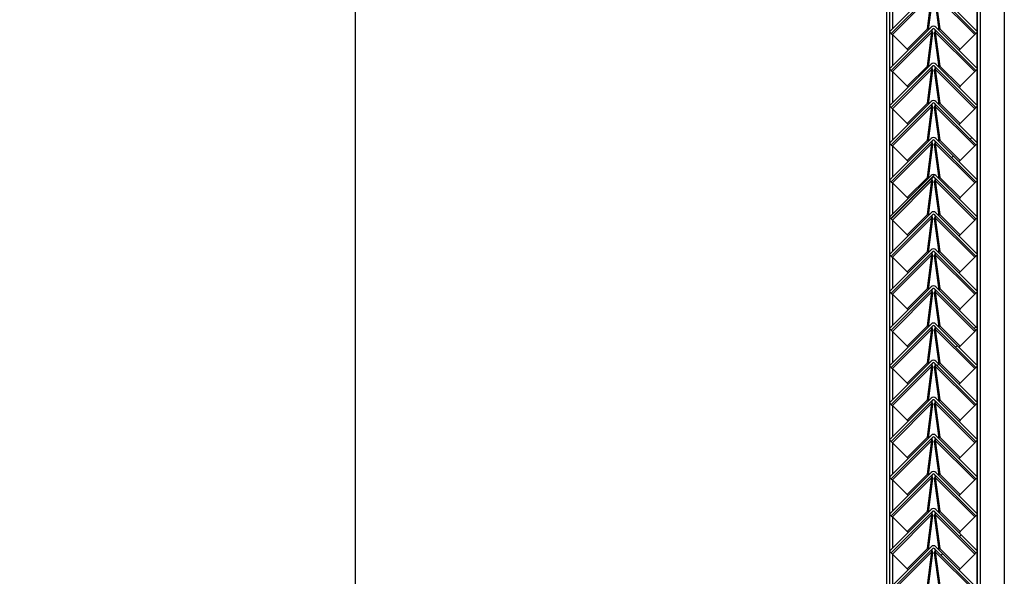
# Model space of a CAD drawing. Units: millimetres. Extents: x 9 to 412, y 7 to 290.
# Drawn here: x 367 to 390, y 150 to 163 of the extents above; entities that cross this region are included whole.
import ezdxf

# ---------------------------------------------------------------- set-up
doc = ezdxf.new("R2010")
doc.units = ezdxf.units.MM
doc.layers.add('CARTIGLIO', color=7, linetype='Continuous')
doc.styles.add('SLDTEXTSTYLE0', font='TXT', dxfattribs={"width": 0.75})
doc.dimstyles.new('SLDDIMSTYLE1', dxfattribs={"dimtxt": 3.5, "dimasz": 1, "dimexe": 0, "dimexo": 0.0625, "dimgap": 0.875, "dimtad": 1, "dimdec": 0, "dimlfac": 18, "dimrnd": 1e-09, "dimzin": 12, "dimdsep": 46, "dimtxsty": 'SLDTEXTSTYLE0', "dimblk1": 'CLOSED', "dimblk2": 'CLOSED', "dimsah": 1, "dimcen": 0.09, "dimadec": 0, "dimazin": 3, "dimtfac": 1, "dimtofl": 0, "dimtmove": 0, "dimatfit": 3, "dimldrblk": 'CLOSED', "dimfxl": 0, "dimfrac": 2, "dimtolj": 1, "dimtzin": 12, "dimarcsym": 0})

# ---------------------------------------------------------------- blocks, each defined once
blk = doc.blocks.new('_CLOSED')
at = {"color": 0, "linetype": 'ByBlock', "lineweight": -2}
for p, q in [((-1, 0.166667), (0, 0)), ((-1, 0.166667), (-1, -0.166667)), ((0, 0), (-1, -0.166667)), ((0, 0), (-1, 0))]:
    blk.add_line(p, q, dxfattribs=at)
blk = doc.blocks.new('_D_8')
at = {"layer": 'CARTIGLIO'}
for p, q in [((365.057, 255.983), (376.217, 255.983)), ((375.217, 255.983), (375.217, 139.283)), ((365.057, 139.283), (376.217, 139.283))]:
    blk.add_line(p, q, dxfattribs=at)
for p, rotation in [((375.217, 255.983, -1.382), 90.0000000000004), ((375.217, 139.283, -1.382), 270.0000000000004)]:
    blk.add_blockref('_CLOSED', p, dxfattribs=dict(at, rotation=rotation))
at = {"layer": 'CARTIGLIO', "char_height": 3.5, "attachment_point": 1, "rotation": 90, "style": 'SLDTEXTSTYLE0'}
for s, insert in [('luce netta', (370.705, 194.115)), ('2101', (370.705, 182.461))]:
    blk.add_mtext(s, dxfattribs=dict(at, insert=insert))

msp = doc.modelspace()

# ---------------------------------------------------------------- hatches: boundary and pattern name
at = {"linetype": 'Continuous', "lineweight": 18}
h = msp.add_hatch(dxfattribs=at)
h.set_pattern_fill('ANSI31', style=0)
edge = h.paths.add_edge_path(flags=0)
edge.add_line((387.6545, 162.9413), (388.6209, 163.9077))
edge.add_arc((388.6366, 163.892), 0.0222, 45, 135, ccw=False)
edge.add_line((388.6523, 163.9077), (389.6187, 162.9413))
edge.add_line((389.6187, 162.9413), (389.658, 162.9806))
edge.add_line((389.658, 162.9806), (388.6916, 163.947))
edge.add_arc((388.6366, 163.892), 0.0778, 45, 135)
edge.add_line((388.5816, 163.947), (387.6153, 162.9806))
edge.add_line((387.6153, 162.9806), (387.6545, 162.9413))
h = msp.add_hatch(dxfattribs=at)
h.set_pattern_fill('ANSI31', style=0)
edge = h.paths.add_edge_path(flags=0)
edge.add_line((387.6545, 162.0802), (388.6209, 163.0466))
edge.add_arc((388.6366, 163.0309), 0.0222, 45, 135, ccw=False)
edge.add_line((388.6523, 163.0466), (389.6187, 162.0802))
edge.add_line((389.6187, 162.0802), (389.658, 162.1195))
edge.add_line((389.658, 162.1195), (388.6916, 163.0859))
edge.add_arc((388.6366, 163.0309), 0.0778, 45, 135)
edge.add_line((388.5816, 163.0859), (387.6153, 162.1195))
edge.add_line((387.6153, 162.1195), (387.6545, 162.0802))
h = msp.add_hatch(dxfattribs=at)
h.set_pattern_fill('ANSI31', style=0)
edge = h.paths.add_edge_path(flags=0)
edge.add_line((387.6545, 161.2191), (388.6209, 162.1855))
edge.add_arc((388.6366, 162.1697), 0.0222, 45, 135, ccw=False)
edge.add_line((388.6523, 162.1855), (389.6187, 161.2191))
edge.add_line((389.6187, 161.2191), (389.658, 161.2584))
edge.add_line((389.658, 161.2584), (388.6916, 162.2247))
edge.add_arc((388.6366, 162.1697), 0.0778, 45, 135)
edge.add_line((388.5816, 162.2247), (387.6153, 161.2584))
edge.add_line((387.6153, 161.2584), (387.6545, 161.2191))
h = msp.add_hatch(dxfattribs=at)
h.set_pattern_fill('ANSI31', style=0)
edge = h.paths.add_edge_path(flags=0)
edge.add_line((387.6545, 160.358), (388.6209, 161.3243))
edge.add_arc((388.6366, 161.3086), 0.0222, 45, 135, ccw=False)
edge.add_line((388.6523, 161.3243), (389.6187, 160.358))
edge.add_line((389.6187, 160.358), (389.658, 160.3972))
edge.add_line((389.658, 160.3972), (388.6916, 161.3636))
edge.add_arc((388.6366, 161.3086), 0.0778, 45, 135)
edge.add_line((388.5816, 161.3636), (387.6153, 160.3972))
edge.add_line((387.6153, 160.3972), (387.6545, 160.358))
h = msp.add_hatch(dxfattribs=at)
h.set_pattern_fill('ANSI31', style=0)
edge = h.paths.add_edge_path(flags=0)
edge.add_line((387.6545, 159.4969), (388.6209, 160.4632))
edge.add_arc((388.6366, 160.4475), 0.0222, 45, 135, ccw=False)
edge.add_line((388.6523, 160.4632), (389.6187, 159.4969))
edge.add_line((389.6187, 159.4969), (389.658, 159.5361))
edge.add_line((389.658, 159.5361), (388.6916, 160.5025))
edge.add_arc((388.6366, 160.4475), 0.0778, 45, 135)
edge.add_line((388.5816, 160.5025), (387.6153, 159.5361))
edge.add_line((387.6153, 159.5361), (387.6545, 159.4969))
h = msp.add_hatch(dxfattribs=at)
h.set_pattern_fill('ANSI31', style=0)
edge = h.paths.add_edge_path(flags=0)
edge.add_line((387.6545, 158.6357), (388.6209, 159.6021))
edge.add_arc((388.6366, 159.5864), 0.0222, 45, 135, ccw=False)
edge.add_line((388.6523, 159.6021), (389.6187, 158.6357))
edge.add_line((389.6187, 158.6357), (389.658, 158.675))
edge.add_line((389.658, 158.675), (388.6916, 159.6414))
edge.add_arc((388.6366, 159.5864), 0.0778, 45, 135)
edge.add_line((388.5816, 159.6414), (387.6153, 158.675))
edge.add_line((387.6153, 158.675), (387.6545, 158.6357))
h = msp.add_hatch(dxfattribs=at)
h.set_pattern_fill('ANSI31', style=0)
edge = h.paths.add_edge_path(flags=0)
edge.add_line((387.6545, 157.7746), (388.6209, 158.741))
edge.add_arc((388.6366, 158.7253), 0.0222, 45, 135, ccw=False)
edge.add_line((388.6523, 158.741), (389.6187, 157.7746))
edge.add_line((389.6187, 157.7746), (389.658, 157.8139))
edge.add_line((389.658, 157.8139), (388.6916, 158.7803))
edge.add_arc((388.6366, 158.7253), 0.0778, 45, 135)
edge.add_line((388.5816, 158.7803), (387.6153, 157.8139))
edge.add_line((387.6153, 157.8139), (387.6545, 157.7746))
h = msp.add_hatch(dxfattribs=at)
h.set_pattern_fill('ANSI31', style=0)
edge = h.paths.add_edge_path(flags=0)
edge.add_line((387.6545, 156.9135), (388.6209, 157.8799))
edge.add_arc((388.6366, 157.8642), 0.0222, 45, 135, ccw=False)
edge.add_line((388.6523, 157.8799), (389.6187, 156.9135))
edge.add_line((389.6187, 156.9135), (389.658, 156.9528))
edge.add_line((389.658, 156.9528), (388.6916, 157.9192))
edge.add_arc((388.6366, 157.8642), 0.0778, 45, 135)
edge.add_line((388.5816, 157.9192), (387.6153, 156.9528))
edge.add_line((387.6153, 156.9528), (387.6545, 156.9135))
h = msp.add_hatch(dxfattribs=at)
h.set_pattern_fill('ANSI31', style=0)
edge = h.paths.add_edge_path(flags=0)
edge.add_line((387.6545, 156.0524), (388.6209, 157.0188))
edge.add_arc((388.6366, 157.0031), 0.0222, 45, 135, ccw=False)
edge.add_line((388.6523, 157.0188), (389.6187, 156.0524))
edge.add_line((389.6187, 156.0524), (389.658, 156.0917))
edge.add_line((389.658, 156.0917), (388.6916, 157.0581))
edge.add_arc((388.6366, 157.0031), 0.0778, 45, 135)
edge.add_line((388.5816, 157.0581), (387.6153, 156.0917))
edge.add_line((387.6153, 156.0917), (387.6545, 156.0524))
h = msp.add_hatch(dxfattribs=at)
h.set_pattern_fill('ANSI31', style=0)
edge = h.paths.add_edge_path(flags=0)
edge.add_line((387.6545, 155.1913), (388.6209, 156.1577))
edge.add_arc((388.6366, 156.142), 0.0222, 45, 135, ccw=False)
edge.add_line((388.6523, 156.1577), (389.6187, 155.1913))
edge.add_line((389.6187, 155.1913), (389.658, 155.2306))
edge.add_line((389.658, 155.2306), (388.6916, 156.197))
edge.add_arc((388.6366, 156.142), 0.0778, 45, 135)
edge.add_line((388.5816, 156.197), (387.6153, 155.2306))
edge.add_line((387.6153, 155.2306), (387.6545, 155.1913))
h = msp.add_hatch(dxfattribs=at)
h.set_pattern_fill('ANSI31', style=0)
edge = h.paths.add_edge_path(flags=0)
edge.add_line((387.6545, 154.3302), (388.6209, 155.2966))
edge.add_arc((388.6366, 155.2809), 0.0222, 45, 135, ccw=False)
edge.add_line((388.6523, 155.2966), (389.6187, 154.3302))
edge.add_line((389.6187, 154.3302), (389.658, 154.3695))
edge.add_line((389.658, 154.3695), (388.6916, 155.3359))
edge.add_arc((388.6366, 155.2809), 0.0778, 45, 135)
edge.add_line((388.5816, 155.3359), (387.6153, 154.3695))
edge.add_line((387.6153, 154.3695), (387.6545, 154.3302))
h = msp.add_hatch(dxfattribs=at)
h.set_pattern_fill('ANSI31', style=0)
edge = h.paths.add_edge_path(flags=0)
edge.add_line((387.6545, 153.4691), (388.6209, 154.4355))
edge.add_arc((388.6366, 154.4197), 0.0222, 45, 135, ccw=False)
edge.add_line((388.6523, 154.4355), (389.6187, 153.4691))
edge.add_line((389.6187, 153.4691), (389.658, 153.5084))
edge.add_line((389.658, 153.5084), (388.6916, 154.4747))
edge.add_arc((388.6366, 154.4197), 0.0778, 45, 135)
edge.add_line((388.5816, 154.4747), (387.6153, 153.5084))
edge.add_line((387.6153, 153.5084), (387.6545, 153.4691))
h = msp.add_hatch(dxfattribs=at)
h.set_pattern_fill('ANSI31', style=0)
edge = h.paths.add_edge_path(flags=0)
edge.add_line((387.6545, 152.608), (388.6209, 153.5743))
edge.add_arc((388.6366, 153.5586), 0.0222, 45, 135, ccw=False)
edge.add_line((388.6523, 153.5743), (389.6187, 152.608))
edge.add_line((389.6187, 152.608), (389.658, 152.6472))
edge.add_line((389.658, 152.6472), (388.6916, 153.6136))
edge.add_arc((388.6366, 153.5586), 0.0778, 45, 135)
edge.add_line((388.5816, 153.6136), (387.6153, 152.6472))
edge.add_line((387.6153, 152.6472), (387.6545, 152.608))
h = msp.add_hatch(dxfattribs=at)
h.set_pattern_fill('ANSI31', style=0)
edge = h.paths.add_edge_path(flags=0)
edge.add_line((387.6545, 151.7469), (388.6209, 152.7132))
edge.add_arc((388.6366, 152.6975), 0.0222, 45, 135, ccw=False)
edge.add_line((388.6523, 152.7132), (389.6187, 151.7469))
edge.add_line((389.6187, 151.7469), (389.658, 151.7861))
edge.add_line((389.658, 151.7861), (388.6916, 152.7525))
edge.add_arc((388.6366, 152.6975), 0.0778, 45, 135)
edge.add_line((388.5816, 152.7525), (387.6153, 151.7861))
edge.add_line((387.6153, 151.7861), (387.6545, 151.7469))
h = msp.add_hatch(dxfattribs=at)
h.set_pattern_fill('ANSI31', style=0)
edge = h.paths.add_edge_path(flags=0)
edge.add_line((387.6545, 150.8857), (388.6209, 151.8521))
edge.add_arc((388.6366, 151.8364), 0.0222, 45, 135, ccw=False)
edge.add_line((388.6523, 151.8521), (389.6187, 150.8857))
edge.add_line((389.6187, 150.8857), (389.658, 150.925))
edge.add_line((389.658, 150.925), (388.6916, 151.8914))
edge.add_arc((388.6366, 151.8364), 0.0778, 45, 135)
edge.add_line((388.5816, 151.8914), (387.6153, 150.925))
edge.add_line((387.6153, 150.925), (387.6545, 150.8857))
h = msp.add_hatch(dxfattribs=at)
h.set_pattern_fill('ANSI31', style=0)
edge = h.paths.add_edge_path(flags=0)
edge.add_line((387.6545, 150.0246), (388.6209, 150.991))
edge.add_arc((388.6366, 150.9753), 0.0222, 45, 135, ccw=False)
edge.add_line((388.6523, 150.991), (389.6187, 150.0246))
edge.add_line((389.6187, 150.0246), (389.658, 150.0639))
edge.add_line((389.658, 150.0639), (388.6916, 151.0303))
edge.add_arc((388.6366, 150.9753), 0.0778, 45, 135)
edge.add_line((388.5816, 151.0303), (387.6153, 150.0639))
edge.add_line((387.6153, 150.0639), (387.6545, 150.0246))

# ---------------------------------------------------------------- linework, layer by layer
at = {"color": 7, "linetype": 'Continuous', "lineweight": 25}
for p, q in [((390.2775, 194.9662), (390.2775, 146.6884)), ((389.658, 143.494), (389.658, 192.5217)), ((389.7247, 143.494), (389.7247, 192.5217)), ((387.5469, 191.2995), (387.5469, 142.7416)), ((387.6136, 191.2995), (387.6136, 142.744)), ((388.5816, 163.947), (387.6153, 162.9806)), ((388.6209, 163.9077), (387.6545, 162.9413)), ((388.5965, 163.8317), (387.6804, 162.9155)), ((388.4925, 163.0462), (388.5965, 163.8317)), ((389.6187, 162.9413), (388.6523, 163.9077)), ((388.6767, 163.8317), (388.7808, 163.0462)), ((389.5929, 162.9155), (388.6767, 163.8317)), ((389.658, 162.9806), (388.6916, 163.947)), ((388.5179, 163.0221), (388.6218, 163.8064)), ((388.6515, 163.8064), (388.7554, 163.0221)), ((388.5816, 163.0859), (387.6153, 162.1195)), ((387.6545, 162.9413), (387.6153, 162.9806)), ((388.6209, 163.0466), (387.6545, 162.0802)), ((387.6545, 162.9413), (387.6804, 162.9155)), ((388.5965, 162.9706), (387.6804, 162.0544)), ((387.6804, 162.9155), (388.0211, 162.5748)), ((388.0211, 162.5748), (388.4925, 163.0462)), ((388.4925, 163.0462), (388.5172, 163.0214)), ((388.4925, 162.1851), (388.5965, 162.9706)), ((388.5179, 162.161), (388.6218, 162.9453)), ((388.6218, 162.9453), (388.5965, 162.9706)), ((388.6013, 162.9927), (388.6003, 162.9937)), ((388.6767, 162.9706), (388.6515, 162.9453)), ((388.6515, 162.9453), (388.7554, 162.161)), ((389.6187, 162.0802), (388.6523, 163.0466)), ((388.6729, 162.9937), (388.672, 162.9927)), ((388.6767, 162.9706), (388.7808, 162.1851)), ((389.5929, 162.0544), (388.6767, 162.9706)), ((389.658, 162.1195), (388.6916, 163.0859)), ((388.7808, 163.0462), (388.7561, 163.0214)), ((388.7808, 163.0462), (389.2522, 162.5748)), ((389.2522, 162.5748), (389.5929, 162.9155)), ((389.5929, 162.9155), (389.6187, 162.9413)), ((389.658, 162.9806), (389.6187, 162.9413)), ((388.0211, 162.5748), (388.0458, 162.55)), ((389.2522, 162.5748), (389.2275, 162.55)), ((388.5816, 162.2247), (387.6153, 161.2584)), ((389.658, 161.2584), (388.6916, 162.2247)), ((387.6545, 162.0802), (387.6153, 162.1195)), ((388.6209, 162.1855), (387.6545, 161.2191)), ((387.6545, 162.0802), (387.6804, 162.0544)), ((388.5965, 162.1094), (387.6804, 161.1933)), ((387.6804, 162.0544), (388.0211, 161.7137)), ((388.0211, 161.7137), (388.4925, 162.1851)), ((388.4925, 162.1851), (388.5172, 162.1603)), ((388.4925, 161.3239), (388.5965, 162.1094)), ((388.5179, 161.2999), (388.6218, 162.0842)), ((388.6218, 162.0842), (388.5965, 162.1094)), ((388.6013, 162.1316), (388.6003, 162.1325)), ((388.6767, 162.1094), (388.6515, 162.0842)), ((388.6515, 162.0842), (388.7554, 161.2999)), ((389.6187, 161.2191), (388.6523, 162.1855)), ((388.6729, 162.1325), (388.672, 162.1316)), ((388.6767, 162.1094), (388.7808, 161.3239)), ((389.5929, 161.1933), (388.6767, 162.1094)), ((388.7808, 162.1851), (388.7561, 162.1603)), ((388.7808, 162.1851), (389.2522, 161.7137)), ((389.2522, 161.7137), (389.5929, 162.0544)), ((389.5929, 162.0544), (389.6187, 162.0802)), ((389.658, 162.1195), (389.6187, 162.0802)), ((388.0211, 161.7137), (388.0458, 161.6889)), ((389.2522, 161.7137), (389.2275, 161.6889)), ((388.5816, 161.3636), (387.6153, 160.3972)), ((388.6209, 161.3243), (387.6545, 160.358)), ((388.0211, 160.8525), (388.4925, 161.3239)), ((388.4925, 161.3239), (388.5172, 161.2992)), ((389.6187, 160.358), (388.6523, 161.3243)), ((389.658, 160.3972), (388.6916, 161.3636)), ((388.7808, 161.3239), (388.7561, 161.2992)), ((388.7808, 161.3239), (389.2522, 160.8525)), ((387.6545, 161.2191), (387.6153, 161.2584)), ((387.6545, 161.2191), (387.6804, 161.1933)), ((388.5965, 161.2483), (387.6804, 160.3322)), ((387.6804, 161.1933), (388.0211, 160.8525)), ((388.4925, 160.4628), (388.5965, 161.2483)), ((388.5179, 160.4388), (388.6218, 161.2231)), ((388.6218, 161.2231), (388.5965, 161.2483)), ((388.6013, 161.2705), (388.6003, 161.2714)), ((388.6767, 161.2483), (388.6515, 161.2231)), ((388.6515, 161.2231), (388.7554, 160.4388)), ((388.6729, 161.2714), (388.672, 161.2705)), ((388.6767, 161.2483), (388.7808, 160.4628)), ((389.5929, 160.3322), (388.6767, 161.2483)), ((389.2522, 160.8525), (389.5929, 161.1933)), ((389.5929, 161.1933), (389.6187, 161.2191)), ((389.658, 161.2584), (389.6187, 161.2191)), ((388.0211, 160.8525), (388.0458, 160.8278)), ((389.2522, 160.8525), (389.2275, 160.8278)), ((388.5816, 160.5025), (387.6153, 159.5361)), ((387.6545, 160.358), (387.6153, 160.3972)), ((388.6209, 160.4632), (387.6545, 159.4969)), ((388.0211, 159.9914), (388.4925, 160.4628)), ((388.4925, 160.4628), (388.5172, 160.4381)), ((388.6013, 160.4094), (388.6003, 160.4103)), ((389.6187, 159.4969), (388.6523, 160.4632)), ((388.6729, 160.4103), (388.672, 160.4094)), ((389.658, 159.5361), (388.6916, 160.5025)), ((388.7808, 160.4628), (388.7561, 160.4381)), ((388.7808, 160.4628), (389.2522, 159.9914)), ((389.658, 160.3972), (389.6187, 160.358)), ((387.6545, 160.358), (387.6804, 160.3322)), ((388.5965, 160.3872), (387.6804, 159.471)), ((387.6804, 160.3322), (388.0211, 159.9914)), ((388.4925, 159.6017), (388.5965, 160.3872)), ((388.5179, 159.5777), (388.6218, 160.362)), ((388.6218, 160.362), (388.5965, 160.3872)), ((388.6767, 160.3872), (388.6515, 160.362)), ((388.6515, 160.362), (388.7554, 159.5777)), ((388.6767, 160.3872), (388.7808, 159.6017)), ((389.5929, 159.471), (388.6767, 160.3872)), ((389.2522, 159.9914), (389.5929, 160.3322)), ((389.5929, 160.3322), (389.6187, 160.358)), ((388.0211, 159.9914), (388.0458, 159.9667)), ((389.2522, 159.9914), (389.2275, 159.9667)), ((388.5816, 159.6414), (387.6153, 158.675)), ((387.6545, 159.4969), (387.6153, 159.5361)), ((388.6209, 159.6021), (387.6545, 158.6357)), ((387.6545, 159.4969), (387.6804, 159.471)), ((388.5965, 159.5261), (387.6804, 158.6099)), ((388.0211, 159.1303), (388.4925, 159.6017)), ((388.4925, 159.6017), (388.5172, 159.577)), ((388.4925, 158.7406), (388.5965, 159.5261)), ((388.5179, 158.7165), (388.6218, 159.5009)), ((388.6218, 159.5009), (388.5965, 159.5261)), ((388.6013, 159.5483), (388.6003, 159.5492)), ((388.6767, 159.5261), (388.6515, 159.5009)), ((388.6515, 159.5009), (388.7554, 158.7165)), ((389.6187, 158.6357), (388.6523, 159.6021)), ((388.6729, 159.5492), (388.672, 159.5483)), ((388.6767, 159.5261), (388.7808, 158.7406)), ((389.5929, 158.6099), (388.6767, 159.5261)), ((389.658, 158.675), (388.6916, 159.6414)), ((388.7808, 159.6017), (388.7561, 159.577)), ((388.7808, 159.6017), (389.2522, 159.1303)), ((389.5929, 159.471), (389.6187, 159.4969)), ((389.658, 159.5361), (389.6187, 159.4969)), ((387.6804, 159.471), (388.0211, 159.1303)), ((389.2522, 159.1303), (389.5929, 159.471)), ((388.0211, 159.1303), (388.0458, 159.1056)), ((389.2522, 159.1303), (389.2275, 159.1056)), ((388.5816, 158.7803), (387.6153, 157.8139)), ((387.6545, 158.6357), (387.6153, 158.675)), ((388.6209, 158.741), (387.6545, 157.7746)), ((387.6545, 158.6357), (387.6804, 158.6099)), ((388.5965, 158.665), (387.6804, 157.7488)), ((387.6804, 158.6099), (388.0211, 158.2692)), ((388.0211, 158.2692), (388.4925, 158.7406)), ((388.4925, 158.7406), (388.5172, 158.7159)), ((388.4925, 157.8795), (388.5965, 158.665)), ((388.5179, 157.8554), (388.6218, 158.6398)), ((388.6218, 158.6398), (388.5965, 158.665)), ((388.6013, 158.6872), (388.6003, 158.6881)), ((388.6767, 158.665), (388.6515, 158.6398)), ((388.6515, 158.6398), (388.7554, 157.8554)), ((389.6187, 157.7746), (388.6523, 158.741)), ((388.6729, 158.6881), (388.672, 158.6872)), ((388.6767, 158.665), (388.7808, 157.8795)), ((389.5929, 157.7488), (388.6767, 158.665)), ((389.658, 157.8139), (388.6916, 158.7803)), ((388.7808, 158.7406), (388.7561, 158.7159)), ((388.7808, 158.7406), (389.2522, 158.2692)), ((389.2522, 158.2692), (389.5929, 158.6099)), ((389.5929, 158.6099), (389.6187, 158.6357)), ((389.658, 158.675), (389.6187, 158.6357)), ((388.0211, 158.2692), (388.0458, 158.2445)), ((389.2522, 158.2692), (389.2275, 158.2445)), ((388.5816, 157.9192), (387.6153, 156.9528)), ((388.6209, 157.8799), (387.6545, 156.9135)), ((388.0211, 157.4081), (388.4925, 157.8795)), ((388.4925, 157.8795), (388.5172, 157.8548)), ((389.6187, 156.9135), (388.6523, 157.8799)), ((389.658, 156.9528), (388.6916, 157.9192)), ((388.7808, 157.8795), (388.7561, 157.8548)), ((388.7808, 157.8795), (389.2522, 157.4081)), ((387.6545, 157.7746), (387.6153, 157.8139)), ((387.6545, 157.7746), (387.6804, 157.7488)), ((388.5965, 157.8039), (387.6804, 156.8877)), ((387.6804, 157.7488), (388.0211, 157.4081)), ((388.4925, 157.0184), (388.5965, 157.8039)), ((388.5179, 156.9943), (388.6218, 157.7786)), ((388.6218, 157.7786), (388.5965, 157.8039)), ((388.6013, 157.826), (388.6003, 157.827)), ((388.6767, 157.8039), (388.6515, 157.7786)), ((388.6515, 157.7786), (388.7554, 156.9943)), ((388.6729, 157.827), (388.672, 157.826)), ((388.6767, 157.8039), (388.7808, 157.0184)), ((389.5929, 156.8877), (388.6767, 157.8039)), ((389.2522, 157.4081), (389.5929, 157.7488)), ((389.5929, 157.7488), (389.6187, 157.7746)), ((389.658, 157.8139), (389.6187, 157.7746)), ((388.0211, 157.4081), (388.0458, 157.3834)), ((389.2522, 157.4081), (389.2275, 157.3834)), ((388.5816, 157.0581), (387.6153, 156.0917)), ((388.6209, 157.0188), (387.6545, 156.0524)), ((388.0211, 156.547), (388.4925, 157.0184)), ((388.4925, 157.0184), (388.5172, 156.9937)), ((388.6013, 156.9649), (388.6003, 156.9659)), ((389.6187, 156.0524), (388.6523, 157.0188)), ((388.6729, 156.9659), (388.672, 156.9649)), ((389.658, 156.0917), (388.6916, 157.0581)), ((388.7808, 157.0184), (388.7561, 156.9937)), ((388.7808, 157.0184), (389.2522, 156.547)), ((387.6545, 156.9135), (387.6153, 156.9528)), ((387.6545, 156.9135), (387.6804, 156.8877)), ((388.5965, 156.9428), (387.6804, 156.0266)), ((387.6804, 156.8877), (388.0211, 156.547)), ((388.4925, 156.1573), (388.5965, 156.9428)), ((388.5179, 156.1332), (388.6218, 156.9175)), ((388.6218, 156.9175), (388.5965, 156.9428)), ((388.6767, 156.9428), (388.6515, 156.9175)), ((388.6515, 156.9175), (388.7554, 156.1332)), ((388.6767, 156.9428), (388.7808, 156.1573)), ((389.5929, 156.0266), (388.6767, 156.9428)), ((389.2522, 156.547), (389.5929, 156.8877)), ((389.5929, 156.8877), (389.6187, 156.9135)), ((389.658, 156.9528), (389.6187, 156.9135)), ((388.0211, 156.547), (388.0458, 156.5222)), ((389.2522, 156.547), (389.2275, 156.5222)), ((388.5816, 156.197), (387.6153, 155.2306)), ((387.6545, 156.0524), (387.6153, 156.0917)), ((388.6209, 156.1577), (387.6545, 155.1913)), ((387.6545, 156.0524), (387.6804, 156.0266)), ((388.5965, 156.0817), (387.6804, 155.1655)), ((388.0211, 155.6859), (388.4925, 156.1573)), ((388.4925, 156.1573), (388.5172, 156.1325)), ((388.4925, 155.2962), (388.5965, 156.0817)), ((388.5179, 155.2721), (388.6218, 156.0564)), ((388.6218, 156.0564), (388.5965, 156.0817)), ((388.6013, 156.1038), (388.6003, 156.1048)), ((388.6767, 156.0817), (388.6515, 156.0564)), ((388.6515, 156.0564), (388.7554, 155.2721)), ((389.6187, 155.1913), (388.6523, 156.1577)), ((388.6729, 156.1048), (388.672, 156.1038)), ((388.6767, 156.0817), (388.7808, 155.2962)), ((389.5929, 155.1655), (388.6767, 156.0817)), ((389.658, 155.2306), (388.6916, 156.197)), ((388.7808, 156.1573), (388.7561, 156.1325)), ((388.7808, 156.1573), (389.2522, 155.6859)), ((389.5929, 156.0266), (389.6187, 156.0524)), ((389.658, 156.0917), (389.6187, 156.0524)), ((387.6804, 156.0266), (388.0211, 155.6859)), ((389.2522, 155.6859), (389.5929, 156.0266)), ((388.0211, 155.6859), (388.0458, 155.6611)), ((389.2522, 155.6859), (389.2275, 155.6611)), ((388.5816, 155.3359), (387.6153, 154.3695)), ((387.6545, 155.1913), (387.6153, 155.2306)), ((388.6209, 155.2966), (387.6545, 154.3302)), ((387.6545, 155.1913), (387.6804, 155.1655)), ((388.5965, 155.2206), (387.6804, 154.3044)), ((387.6804, 155.1655), (388.0211, 154.8248)), ((388.0211, 154.8248), (388.4925, 155.2962)), ((388.4925, 155.2962), (388.5172, 155.2714)), ((388.4925, 154.4351), (388.5965, 155.2206)), ((388.5179, 154.411), (388.6218, 155.1953)), ((388.6218, 155.1953), (388.5965, 155.2206)), ((388.6013, 155.2427), (388.6003, 155.2437)), ((388.6767, 155.2206), (388.6515, 155.1953)), ((388.6515, 155.1953), (388.7554, 154.411)), ((389.6187, 154.3302), (388.6523, 155.2966)), ((388.6729, 155.2437), (388.672, 155.2427)), ((388.6767, 155.2206), (388.7808, 154.4351)), ((389.5929, 154.3044), (388.6767, 155.2206)), ((389.658, 154.3695), (388.6916, 155.3359)), ((388.7808, 155.2962), (388.7561, 155.2714)), ((388.7808, 155.2962), (389.2522, 154.8248)), ((389.2522, 154.8248), (389.5929, 155.1655)), ((389.5929, 155.1655), (389.6187, 155.1913)), ((389.658, 155.2306), (389.6187, 155.1913)), ((388.0211, 154.8248), (388.0458, 154.8)), ((389.2522, 154.8248), (389.2275, 154.8)), ((388.5816, 154.4747), (387.6153, 153.5084)), ((389.658, 153.5084), (388.6916, 154.4747)), ((387.6545, 154.3302), (387.6153, 154.3695)), ((388.6209, 154.4355), (387.6545, 153.4691)), ((387.6545, 154.3302), (387.6804, 154.3044)), ((388.5965, 154.3594), (387.6804, 153.4433)), ((387.6804, 154.3044), (388.0211, 153.9637)), ((388.0211, 153.9637), (388.4925, 154.4351)), ((388.4925, 154.4351), (388.5172, 154.4103)), ((388.4925, 153.5739), (388.5965, 154.3594)), ((388.5179, 153.5499), (388.6218, 154.3342)), ((388.6218, 154.3342), (388.5965, 154.3594)), ((388.6013, 154.3816), (388.6003, 154.3825)), ((388.6767, 154.3594), (388.6515, 154.3342)), ((388.6515, 154.3342), (388.7554, 153.5499)), ((389.6187, 153.4691), (388.6523, 154.4355)), ((388.6729, 154.3825), (388.672, 154.3816)), ((388.6767, 154.3594), (388.7808, 153.5739)), ((389.5929, 153.4433), (388.6767, 154.3594)), ((388.7808, 154.4351), (388.7561, 154.4103)), ((388.7808, 154.4351), (389.2522, 153.9637)), ((389.2522, 153.9637), (389.5929, 154.3044)), ((389.5929, 154.3044), (389.6187, 154.3302)), ((389.658, 154.3695), (389.6187, 154.3302)), ((388.0211, 153.9637), (388.0458, 153.9389)), ((389.2522, 153.9637), (389.2275, 153.9389)), ((388.5816, 153.6136), (387.6153, 152.6472)), ((388.6209, 153.5743), (387.6545, 152.608)), ((388.0211, 153.1025), (388.4925, 153.5739)), ((388.4925, 153.5739), (388.5172, 153.5492)), ((389.6187, 152.608), (388.6523, 153.5743)), ((389.658, 152.6472), (388.6916, 153.6136)), ((388.7808, 153.5739), (388.7561, 153.5492)), ((388.7808, 153.5739), (389.2522, 153.1025)), ((387.6545, 153.4691), (387.6153, 153.5084)), ((387.6545, 153.4691), (387.6804, 153.4433)), ((388.5965, 153.4983), (387.6804, 152.5822)), ((387.6804, 153.4433), (388.0211, 153.1025)), ((388.4925, 152.7128), (388.5965, 153.4983)), ((388.5179, 152.6888), (388.6218, 153.4731)), ((388.6218, 153.4731), (388.5965, 153.4983)), ((388.6013, 153.5205), (388.6003, 153.5214)), ((388.6767, 153.4983), (388.6515, 153.4731)), ((388.6515, 153.4731), (388.7554, 152.6888)), ((388.6729, 153.5214), (388.672, 153.5205)), ((388.6767, 153.4983), (388.7808, 152.7128)), ((389.5929, 152.5822), (388.6767, 153.4983)), ((389.2522, 153.1025), (389.5929, 153.4433)), ((389.5929, 153.4433), (389.6187, 153.4691)), ((389.658, 153.5084), (389.6187, 153.4691)), ((388.0211, 153.1025), (388.0458, 153.0778)), ((389.2522, 153.1025), (389.2275, 153.0778)), ((388.5816, 152.7525), (387.6153, 151.7861)), ((387.6545, 152.608), (387.6153, 152.6472)), ((388.6209, 152.7132), (387.6545, 151.7469)), ((388.5965, 152.6372), (387.6804, 151.721)), ((388.0211, 152.2414), (388.4925, 152.7128)), ((388.4925, 152.7128), (388.5172, 152.6881)), ((388.4925, 151.8517), (388.5965, 152.6372)), ((388.6218, 152.612), (388.5965, 152.6372)), ((388.6013, 152.6594), (388.6003, 152.6603)), ((388.6767, 152.6372), (388.6515, 152.612)), ((389.6187, 151.7469), (388.6523, 152.7132)), ((388.6729, 152.6603), (388.672, 152.6594)), ((388.6767, 152.6372), (388.7808, 151.8517)), ((389.5929, 151.721), (388.6767, 152.6372)), ((389.658, 151.7861), (388.6916, 152.7525)), ((388.7808, 152.7128), (388.7561, 152.6881)), ((388.7808, 152.7128), (389.2522, 152.2414)), ((389.658, 152.6472), (389.6187, 152.608)), ((387.6545, 152.608), (387.6804, 152.5822)), ((387.6804, 152.5822), (388.0211, 152.2414)), ((388.5179, 151.8277), (388.6218, 152.612)), ((388.6515, 152.612), (388.7554, 151.8277)), ((389.2522, 152.2414), (389.5929, 152.5822)), ((389.5929, 152.5822), (389.6187, 152.608)), ((388.0211, 152.2414), (388.0458, 152.2167)), ((389.2522, 152.2414), (389.2275, 152.2167)), ((388.5816, 151.8914), (387.6153, 150.925)), ((387.6545, 151.7469), (387.6153, 151.7861)), ((388.6209, 151.8521), (387.6545, 150.8857)), ((387.6545, 151.7469), (387.6804, 151.721)), ((388.5965, 151.7761), (387.6804, 150.8599)), ((387.6804, 151.721), (388.0211, 151.3803)), ((388.0211, 151.3803), (388.4925, 151.8517)), ((388.4925, 151.8517), (388.5172, 151.827)), ((388.4925, 150.9906), (388.5965, 151.7761)), ((388.5179, 150.9665), (388.6218, 151.7509)), ((388.6218, 151.7509), (388.5965, 151.7761)), ((388.6013, 151.7983), (388.6003, 151.7992)), ((388.6767, 151.7761), (388.6515, 151.7509)), ((388.6515, 151.7509), (388.7554, 150.9665)), ((389.6187, 150.8857), (388.6523, 151.8521)), ((388.6729, 151.7992), (388.672, 151.7983)), ((388.6767, 151.7761), (388.7808, 150.9906)), ((389.5929, 150.8599), (388.6767, 151.7761)), ((389.658, 150.925), (388.6916, 151.8914)), ((388.7808, 151.8517), (388.7561, 151.827)), ((388.7808, 151.8517), (389.2522, 151.3803)), ((389.2522, 151.3803), (389.5929, 151.721)), ((389.5929, 151.721), (389.6187, 151.7469)), ((389.658, 151.7861), (389.6187, 151.7469)), ((388.0211, 151.3803), (388.0458, 151.3556)), ((389.2522, 151.3803), (389.2275, 151.3556)), ((388.5816, 151.0303), (387.6153, 150.0639)), ((389.658, 150.0639), (388.6916, 151.0303)), ((387.6545, 150.8857), (387.6153, 150.925)), ((388.6209, 150.991), (387.6545, 150.0246)), ((387.6545, 150.8857), (387.6804, 150.8599)), ((388.5965, 150.915), (387.6804, 149.9988)), ((387.6804, 150.8599), (388.0211, 150.5192)), ((388.0211, 150.5192), (388.4925, 150.9906)), ((388.4925, 150.9906), (388.5172, 150.9659)), ((388.4925, 150.1295), (388.5965, 150.915)), ((388.5179, 150.1054), (388.6218, 150.8898)), ((388.6218, 150.8898), (388.5965, 150.915)), ((388.6013, 150.9372), (388.6003, 150.9381)), ((388.6767, 150.915), (388.6515, 150.8898)), ((388.6515, 150.8898), (388.7554, 150.1054)), ((389.6187, 150.0246), (388.6523, 150.991)), ((388.6729, 150.9381), (388.672, 150.9372)), ((388.6767, 150.915), (388.7808, 150.1295)), ((389.5929, 149.9988), (388.6767, 150.915)), ((388.7808, 150.9906), (388.7561, 150.9659)), ((388.7808, 150.9906), (389.2522, 150.5192)), ((389.2522, 150.5192), (389.5929, 150.8599)), ((389.5929, 150.8599), (389.6187, 150.8857)), ((389.658, 150.925), (389.6187, 150.8857)), ((388.0211, 150.5192), (388.0458, 150.4945)), ((389.2522, 150.5192), (389.2275, 150.4945))]:
    msp.add_line(p, q, dxfattribs=at)
at = {"color": 8, "linetype": 'Continuous', "lineweight": 25}
for p, q in [((389.6469, 162.9917), (389.6469, 163.8306)), ((387.6913, 163.0567), (387.6913, 163.7656)), ((387.6913, 162.1956), (387.6913, 162.9045)), ((389.6469, 162.1306), (389.6469, 162.9695)), ((387.6913, 161.3344), (387.6913, 162.0434)), ((389.6469, 161.2695), (389.6469, 162.1084)), ((387.6913, 160.4733), (387.6913, 161.1823)), ((389.6469, 160.4084), (389.6469, 161.2472)), ((387.6913, 159.6122), (387.6913, 160.3212)), ((389.6469, 159.5472), (389.6469, 160.3861)), ((389.6469, 158.6861), (389.6469, 159.525)), ((387.6913, 158.7511), (387.6913, 159.4601)), ((387.6913, 157.89), (387.6913, 158.5989)), ((389.6469, 157.825), (389.6469, 158.6639)), ((387.6913, 157.0289), (387.6913, 157.7378)), ((389.6469, 156.9639), (389.6469, 157.8028)), ((387.6913, 156.1678), (387.6913, 156.8767)), ((389.6469, 156.1028), (389.6469, 156.9417)), ((389.6469, 155.2417), (389.6469, 156.0806)), ((387.6913, 155.3067), (387.6913, 156.0156)), ((387.6913, 154.4456), (387.6913, 155.1545)), ((389.6469, 154.3806), (389.6469, 155.2195)), ((387.6913, 153.5844), (387.6913, 154.2934)), ((389.6469, 153.5195), (389.6469, 154.3584)), ((387.6913, 152.7233), (387.6913, 153.4323)), ((389.6469, 152.6584), (389.6469, 153.4972)), ((389.6469, 151.7972), (389.6469, 152.6361)), ((387.6913, 151.8622), (387.6913, 152.5712)), ((387.6913, 151.0011), (387.6913, 151.7101)), ((389.6469, 150.9361), (389.6469, 151.775)), ((387.6913, 150.14), (387.6913, 150.8489)), ((389.6469, 150.075), (389.6469, 150.9139))]:
    msp.add_line(p, q, dxfattribs=at)
at = {"color": 7, "linetype": 'Continuous', "lineweight": 25}
for centre, radius in [((388.6366, 163.0309), 0.0778), ((388.6366, 163.0309), 0.0222), ((388.6366, 162.1697), 0.0778), ((388.6366, 162.1697), 0.0222), ((388.6366, 161.3086), 0.0778), ((388.6366, 161.3086), 0.0222), ((388.6366, 160.4475), 0.0778), ((388.6366, 160.4475), 0.0222), ((388.6366, 159.5864), 0.0778), ((388.6366, 159.5864), 0.0222), ((388.6366, 158.7253), 0.0778), ((388.6366, 158.7253), 0.0222), ((388.6366, 157.8642), 0.0778), ((388.6366, 157.8642), 0.0222), ((388.6366, 157.0031), 0.0778), ((388.6366, 157.0031), 0.0222), ((388.6366, 156.142), 0.0778), ((388.6366, 156.142), 0.0222), ((388.6366, 155.2809), 0.0778), ((388.6366, 155.2809), 0.0222), ((388.6366, 154.4197), 0.0778), ((388.6366, 154.4197), 0.0222), ((388.6366, 153.5586), 0.0778), ((388.6366, 153.5586), 0.0222), ((388.6366, 152.6975), 0.0778), ((388.6366, 152.6975), 0.0222), ((388.6366, 151.8364), 0.0778), ((388.6366, 151.8364), 0.0222), ((388.6366, 150.9753), 0.0778), ((388.6366, 150.9753), 0.0222)]:
    msp.add_arc(centre, radius, 45, 135, dxfattribs=at)
for points in [[(388.5965, 162.9706), (388.5977, 162.9769), (388.6001, 162.9897), (388.6022, 163.0103), (388.6063, 163.0289), (388.6128, 163.0375), (388.6161, 163.0418)], [(388.6572, 163.0418), (388.6604, 163.0375), (388.667, 163.0289), (388.6711, 163.0103), (388.6732, 162.9897), (388.6755, 162.9769), (388.6767, 162.9706)], [(388.5965, 162.1094), (388.5977, 162.1158), (388.6001, 162.1286), (388.6022, 162.1492), (388.6063, 162.1678), (388.6128, 162.1764), (388.6161, 162.1807)], [(388.6572, 162.1807), (388.6604, 162.1764), (388.667, 162.1678), (388.6711, 162.1492), (388.6732, 162.1286), (388.6755, 162.1158), (388.6767, 162.1094)], [(388.5965, 161.2483), (388.5977, 161.2547), (388.6001, 161.2675), (388.6022, 161.2881), (388.6063, 161.3067), (388.6128, 161.3153), (388.6161, 161.3195)], [(388.6572, 161.3195), (388.6604, 161.3153), (388.667, 161.3067), (388.6711, 161.2881), (388.6732, 161.2675), (388.6755, 161.2547), (388.6767, 161.2483)], [(388.5965, 160.3872), (388.5977, 160.3936), (388.6001, 160.4064), (388.6022, 160.427), (388.6063, 160.4456), (388.6128, 160.4541), (388.6161, 160.4584)], [(388.6572, 160.4584), (388.6604, 160.4541), (388.667, 160.4456), (388.6711, 160.427), (388.6732, 160.4064), (388.6755, 160.3936), (388.6767, 160.3872)], [(388.5965, 159.5261), (388.5977, 159.5325), (388.6001, 159.5453), (388.6022, 159.5659), (388.6063, 159.5845), (388.6128, 159.593), (388.6161, 159.5973)], [(388.6572, 159.5973), (388.6604, 159.593), (388.667, 159.5845), (388.6711, 159.5659), (388.6732, 159.5453), (388.6755, 159.5325), (388.6767, 159.5261)], [(388.5965, 158.665), (388.5977, 158.6714), (388.6001, 158.6842), (388.6022, 158.7048), (388.6063, 158.7234), (388.6128, 158.7319), (388.6161, 158.7362)], [(388.6572, 158.7362), (388.6604, 158.7319), (388.667, 158.7234), (388.6711, 158.7048), (388.6732, 158.6842), (388.6755, 158.6714), (388.6767, 158.665)], [(388.5965, 157.8039), (388.5977, 157.8103), (388.6001, 157.823), (388.6022, 157.8437), (388.6063, 157.8622), (388.6128, 157.8708), (388.6161, 157.8751)], [(388.6572, 157.8751), (388.6604, 157.8708), (388.667, 157.8622), (388.6711, 157.8437), (388.6732, 157.823), (388.6755, 157.8103), (388.6767, 157.8039)], [(388.5965, 156.9428), (388.5977, 156.9492), (388.6001, 156.9619), (388.6022, 156.9826), (388.6063, 157.0011), (388.6128, 157.0097), (388.6161, 157.014)], [(388.6572, 157.014), (388.6604, 157.0097), (388.667, 157.0011), (388.6711, 156.9826), (388.6732, 156.9619), (388.6755, 156.9492), (388.6767, 156.9428)], [(388.5965, 156.0817), (388.5977, 156.0881), (388.6001, 156.1008), (388.6022, 156.1214), (388.6063, 156.14), (388.6128, 156.1486), (388.6161, 156.1529)], [(388.6572, 156.1529), (388.6604, 156.1486), (388.667, 156.14), (388.6711, 156.1214), (388.6732, 156.1008), (388.6755, 156.0881), (388.6767, 156.0817)], [(388.5965, 155.2206), (388.5977, 155.2269), (388.6001, 155.2397), (388.6022, 155.2603), (388.6063, 155.2789), (388.6128, 155.2875), (388.6161, 155.2918)], [(388.6572, 155.2918), (388.6604, 155.2875), (388.667, 155.2789), (388.6711, 155.2603), (388.6732, 155.2397), (388.6755, 155.2269), (388.6767, 155.2206)], [(388.5965, 154.3594), (388.5977, 154.3658), (388.6001, 154.3786), (388.6022, 154.3992), (388.6063, 154.4178), (388.6128, 154.4264), (388.6161, 154.4307)], [(388.6572, 154.4307), (388.6604, 154.4264), (388.667, 154.4178), (388.6711, 154.3992), (388.6732, 154.3786), (388.6755, 154.3658), (388.6767, 154.3594)], [(388.5965, 153.4983), (388.5977, 153.5047), (388.6001, 153.5175), (388.6022, 153.5381), (388.6063, 153.5567), (388.6128, 153.5653), (388.6161, 153.5695)], [(388.6572, 153.5695), (388.6604, 153.5653), (388.667, 153.5567), (388.6711, 153.5381), (388.6732, 153.5175), (388.6755, 153.5047), (388.6767, 153.4983)], [(388.5965, 152.6372), (388.5977, 152.6436), (388.6001, 152.6564), (388.6022, 152.677), (388.6063, 152.6956), (388.6128, 152.7041), (388.6161, 152.7084)], [(388.6572, 152.7084), (388.6604, 152.7041), (388.667, 152.6956), (388.6711, 152.677), (388.6732, 152.6564), (388.6755, 152.6436), (388.6767, 152.6372)], [(388.5965, 151.7761), (388.5977, 151.7825), (388.6001, 151.7953), (388.6022, 151.8159), (388.6063, 151.8345), (388.6128, 151.843), (388.6161, 151.8473)], [(388.6572, 151.8473), (388.6604, 151.843), (388.667, 151.8345), (388.6711, 151.8159), (388.6732, 151.7953), (388.6755, 151.7825), (388.6767, 151.7761)], [(388.5965, 150.915), (388.5977, 150.9214), (388.6001, 150.9342), (388.6022, 150.9548), (388.6063, 150.9734), (388.6128, 150.9819), (388.6161, 150.9862)], [(388.6572, 150.9862), (388.6604, 150.9819), (388.667, 150.9734), (388.6711, 150.9548), (388.6732, 150.9342), (388.6755, 150.9214), (388.6767, 150.915)]]:
    msp.add_open_spline(points, degree=3, dxfattribs=at)
for points, knots in [([(388.6218, 162.9453), (388.6194, 162.9515), (388.6147, 162.9638), (388.607, 162.9804), (388.6025, 162.9901), (388.6013, 162.9927)], [0, 0, 0, 0, 0.421504, 0.8430079, 1, 1, 1, 1]), ([(388.672, 162.9927), (388.6708, 162.9901), (388.6662, 162.9804), (388.6586, 162.9638), (388.6538, 162.9515), (388.6515, 162.9453)], [0, 0, 0, 0, 0.1569921, 0.578496, 1, 1, 1, 1]), ([(388.6218, 162.0842), (388.6194, 162.0903), (388.6147, 162.1026), (388.607, 162.1193), (388.6025, 162.129), (388.6013, 162.1316)], [0, 0, 0, 0, 0.421504, 0.8430079, 1, 1, 1, 1]), ([(388.672, 162.1316), (388.6708, 162.129), (388.6662, 162.1193), (388.6586, 162.1026), (388.6538, 162.0903), (388.6515, 162.0842)], [0, 0, 0, 0, 0.1569921, 0.578496, 1, 1, 1, 1]), ([(388.6218, 161.2231), (388.6194, 161.2292), (388.6147, 161.2415), (388.607, 161.2582), (388.6025, 161.2679), (388.6013, 161.2705)], [0, 0, 0, 0, 0.421504, 0.8430079, 1, 1, 1, 1]), ([(388.672, 161.2705), (388.6708, 161.2679), (388.6662, 161.2582), (388.6586, 161.2415), (388.6538, 161.2292), (388.6515, 161.2231)], [0, 0, 0, 0, 0.1569921, 0.578496, 1, 1, 1, 1]), ([(388.6218, 160.362), (388.6194, 160.3681), (388.6147, 160.3804), (388.607, 160.397), (388.6025, 160.4068), (388.6013, 160.4094)], [0, 0, 0, 0, 0.421504, 0.8430079, 1, 1, 1, 1]), ([(388.672, 160.4094), (388.6708, 160.4068), (388.6662, 160.397), (388.6586, 160.3804), (388.6538, 160.3681), (388.6515, 160.362)], [0, 0, 0, 0, 0.1569921, 0.578496, 1, 1, 1, 1]), ([(388.6218, 159.5009), (388.6194, 159.507), (388.6147, 159.5193), (388.607, 159.5359), (388.6025, 159.5456), (388.6013, 159.5483)], [0, 0, 0, 0, 0.421504, 0.8430079, 1, 1, 1, 1]), ([(388.672, 159.5483), (388.6708, 159.5456), (388.6662, 159.5359), (388.6586, 159.5193), (388.6538, 159.507), (388.6515, 159.5009)], [0, 0, 0, 0, 0.1569921, 0.578496, 1, 1, 1, 1]), ([(388.6218, 158.6398), (388.6194, 158.6459), (388.6147, 158.6582), (388.607, 158.6748), (388.6025, 158.6845), (388.6013, 158.6872)], [0, 0, 0, 0, 0.421504, 0.8430079, 1, 1, 1, 1]), ([(388.672, 158.6872), (388.6708, 158.6845), (388.6662, 158.6748), (388.6586, 158.6582), (388.6538, 158.6459), (388.6515, 158.6398)], [0, 0, 0, 0, 0.1569921, 0.578496, 1, 1, 1, 1]), ([(388.6218, 157.7786), (388.6194, 157.7848), (388.6147, 157.7971), (388.607, 157.8137), (388.6025, 157.8234), (388.6013, 157.8261)], [0, 0, 0, 0, 0.421504, 0.8430079, 1, 1, 1, 1]), ([(388.672, 157.8261), (388.6708, 157.8234), (388.6662, 157.8137), (388.6586, 157.7971), (388.6538, 157.7848), (388.6515, 157.7786)], [0, 0, 0, 0, 0.1569921, 0.578496, 1, 1, 1, 1]), ([(388.6218, 156.9175), (388.6194, 156.9237), (388.6147, 156.936), (388.607, 156.9526), (388.6025, 156.9623), (388.6013, 156.965)], [0, 0, 0, 0, 0.421504, 0.8430079, 1, 1, 1, 1]), ([(388.672, 156.965), (388.6708, 156.9623), (388.6662, 156.9526), (388.6586, 156.936), (388.6538, 156.9237), (388.6515, 156.9175)], [0, 0, 0, 0, 0.1569921, 0.578496, 1, 1, 1, 1]), ([(388.6218, 156.0564), (388.6194, 156.0626), (388.6147, 156.0749), (388.607, 156.0915), (388.6025, 156.1012), (388.6013, 156.1038)], [0, 0, 0, 0, 0.421504, 0.8430079, 1, 1, 1, 1]), ([(388.672, 156.1038), (388.6708, 156.1012), (388.6662, 156.0915), (388.6586, 156.0749), (388.6538, 156.0626), (388.6515, 156.0564)], [0, 0, 0, 0, 0.1569921, 0.578496, 1, 1, 1, 1]), ([(388.6218, 155.1953), (388.6194, 155.2015), (388.6147, 155.2138), (388.607, 155.2304), (388.6025, 155.2401), (388.6013, 155.2427)], [0, 0, 0, 0, 0.421504, 0.8430079, 1, 1, 1, 1]), ([(388.672, 155.2427), (388.6708, 155.2401), (388.6662, 155.2304), (388.6586, 155.2138), (388.6538, 155.2015), (388.6515, 155.1953)], [0, 0, 0, 0, 0.1569921, 0.578496, 1, 1, 1, 1]), ([(388.6218, 154.3342), (388.6194, 154.3403), (388.6147, 154.3526), (388.607, 154.3693), (388.6025, 154.379), (388.6013, 154.3816)], [0, 0, 0, 0, 0.421504, 0.8430079, 1, 1, 1, 1]), ([(388.672, 154.3816), (388.6708, 154.379), (388.6662, 154.3693), (388.6586, 154.3526), (388.6538, 154.3403), (388.6515, 154.3342)], [0, 0, 0, 0, 0.1569921, 0.578496, 1, 1, 1, 1]), ([(388.6218, 153.4731), (388.6194, 153.4792), (388.6147, 153.4915), (388.607, 153.5082), (388.6025, 153.5179), (388.6013, 153.5205)], [0, 0, 0, 0, 0.421504, 0.8430079, 1, 1, 1, 1]), ([(388.672, 153.5205), (388.6708, 153.5179), (388.6662, 153.5082), (388.6586, 153.4915), (388.6538, 153.4792), (388.6515, 153.4731)], [0, 0, 0, 0, 0.1569921, 0.578496, 1, 1, 1, 1]), ([(388.6218, 152.612), (388.6194, 152.6181), (388.6147, 152.6304), (388.607, 152.647), (388.6025, 152.6568), (388.6013, 152.6594)], [0, 0, 0, 0, 0.421504, 0.8430079, 1, 1, 1, 1]), ([(388.672, 152.6594), (388.6708, 152.6568), (388.6662, 152.647), (388.6586, 152.6304), (388.6538, 152.6181), (388.6515, 152.612)], [0, 0, 0, 0, 0.1569921, 0.578496, 1, 1, 1, 1]), ([(388.6218, 151.7509), (388.6194, 151.757), (388.6147, 151.7693), (388.607, 151.7859), (388.6025, 151.7956), (388.6013, 151.7983)], [0, 0, 0, 0, 0.421504, 0.8430079, 1, 1, 1, 1]), ([(388.672, 151.7983), (388.6708, 151.7956), (388.6662, 151.7859), (388.6586, 151.7693), (388.6538, 151.757), (388.6515, 151.7509)], [0, 0, 0, 0, 0.1569921, 0.578496, 1, 1, 1, 1]), ([(388.6218, 150.8898), (388.6194, 150.8959), (388.6147, 150.9082), (388.607, 150.9248), (388.6025, 150.9345), (388.6013, 150.9372)], [0, 0, 0, 0, 0.421504, 0.8430079, 1, 1, 1, 1]), ([(388.672, 150.9372), (388.6708, 150.9345), (388.6662, 150.9248), (388.6586, 150.9082), (388.6538, 150.8959), (388.6515, 150.8898)], [0, 0, 0, 0, 0.1569921, 0.578496, 1, 1, 1, 1])]:
    msp.add_open_spline(points, degree=3, knots=knots, dxfattribs=at)

# ---------------------------------------------------------------- dimensions: what is measured, and where the dimension line sits
at = {"layer": 'CARTIGLIO'}
dim = msp.add_linear_dim(base=(375.2166, 139.2828), p1=(364.0567, 255.9828), p2=(364.0567, 139.2828), angle=90, text='<> luce netta', dimstyle='SLDDIMSTYLE1', dxfattribs=at)
dim.commit()
dim.dimension.update_dxf_attribs({"geometry": '_D_8', "text_midpoint": (375.2166, 199.9488), "dimtype": 160})

doc.saveas('drawing.dxf')
